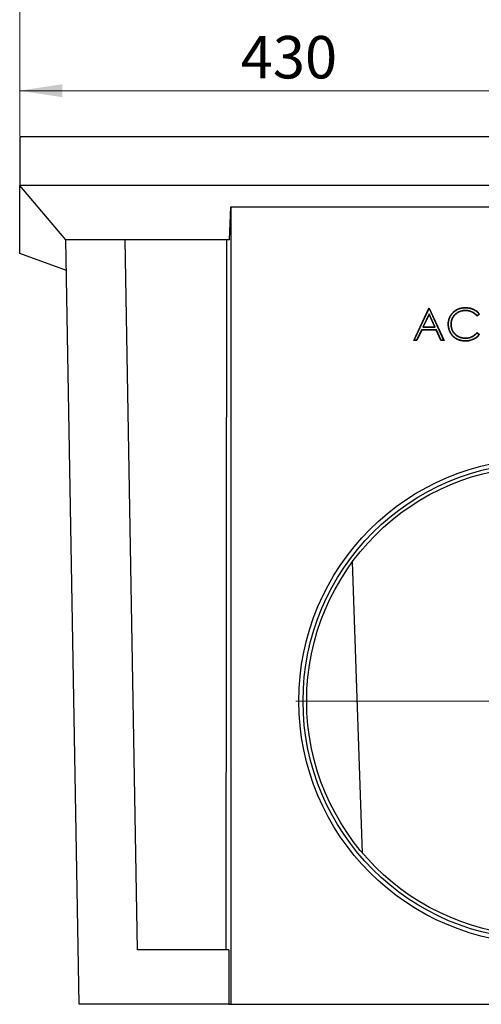
# Model space of a CAD drawing. Units: millimetres. Extents: x 0 to 420, y 0 to 297.
# Drawn here: x 263 to 301, y 169 to 250 of the extents above; entities that cross this region are included whole.
import ezdxf

# ---------------------------------------------------------------- set-up
doc = ezdxf.new("R2010")
doc.units = ezdxf.units.MM
doc.styles.add('SLDTEXTSTYLE0', font='TXT', dxfattribs={"width": 0.605})
doc.dimstyles.new('SLDDIMSTYLE0', dxfattribs={"dimtxt": 3.5, "dimasz": 3.5, "dimexe": 0, "dimexo": 0.0625, "dimgap": 0.875, "dimtad": 1, "dimlfac": 10, "dimrnd": 1e-09, "dimzin": 12, "dimdsep": 46, "dimtxsty": 'SLDTEXTSTYLE0', "dimsah": 1, "dimcen": 0.09, "dimadec": 0, "dimazin": 3, "dimtfac": 1, "dimtdec": 3, "dimtofl": 0, "dimtmove": 0, "dimatfit": 3, "dimfxl": 0, "dimfrac": 2, "dimtolj": 1, "dimtzin": 12, "dimarcsym": 0})

# ---------------------------------------------------------------- blocks, each defined once
blk = doc.blocks.new('_D')
at = {"color": 7, "linetype": 'Continuous', "lineweight": 18}
for p, q in [((262.855, 240.519), (262.855, 252.526)), ((348.855, 240.519), (348.855, 252.526)), ((262.855, 251.526), (348.855, 251.526))]:
    blk.add_line(p, q, dxfattribs=at)
for points in [[(262.855, 251.526), (266.355, 250.987), (266.355, 252.064)], [(348.855, 251.526), (345.355, 252.064), (345.355, 250.987)]]:
    blk.add_solid(points, dxfattribs=at)
at = {"color": 7, "linetype": 'Continuous', "lineweight": 18, "insert": (302.566, 256.037), "char_height": 3.5, "attachment_point": 1, "style": 'SLDTEXTSTYLE0'}
blk.add_mtext('860', dxfattribs=at)
blk = doc.blocks.new('_D_3')
at = {"color": 7, "linetype": 'Continuous', "lineweight": 18}
for p, q in [((262.855, 240.519), (262.855, 245.233)), ((305.855, 214.269), (305.855, 245.233)), ((262.855, 244.233), (305.855, 244.233))]:
    blk.add_line(p, q, dxfattribs=at)
for points in [[(262.855, 244.233), (266.355, 243.695), (266.355, 244.772)], [(305.855, 244.233), (302.355, 244.772), (302.355, 243.695)]]:
    blk.add_solid(points, dxfattribs=at)
at = {"color": 7, "linetype": 'Continuous', "lineweight": 18, "insert": (281.066, 248.745), "char_height": 3.5, "attachment_point": 1, "style": 'SLDTEXTSTYLE0'}
blk.add_mtext('430', dxfattribs=at)
blk = doc.blocks.new('SW_CENTERMARKSYMBOL_0')
at = {"color": 0, "linetype": 'Continuous', "lineweight": 0}
for p, q in [((0, 0.5), (0, 20.25)), ((-0.5, 0), (-20.25, 0)), ((0, 0), (-0.25, 0)), ((0, 0), (0, 0.25)), ((0, 0), (0, -0.25)), ((0, 0), (0.25, 0)), ((0.5, 0), (20.25, 0)), ((0, -0.5), (0, -20.25))]:
    blk.add_line(p, q, dxfattribs=at)

msp = doc.modelspace()

# ---------------------------------------------------------------- linework, layer by layer
at = {"color": 7, "linetype": 'Continuous', "lineweight": 25}
for p, q in [((348.8547, 240.4186), (262.8547, 240.4186)), ((262.8547, 240.4186), (262.8547, 236.4186)), ((348.8547, 236.4186), (262.8547, 236.4186)), ((266.6547, 231.9376), (262.8547, 236.4186)), ((262.8547, 230.8186), (262.8547, 236.4186)), ((280.1342, 231.9376), (280.2547, 234.6498)), ((280.2547, 234.6498), (331.4547, 234.6498)), ((280.2547, 234.6498), (280.2547, 168.9186)), ((271.5547, 231.9376), (266.6547, 231.9376)), ((267.7547, 168.9186), (266.6547, 231.9376)), ((280.1342, 231.9376), (271.5547, 231.9376)), ((272.5547, 173.4186), (271.5547, 231.9376)), ((279.8607, 173.4186), (279.9143, 231.9376)), ((266.6987, 229.4195), (262.8547, 230.8186)), ((295.3222, 223.6498), (296.5773, 226.2956)), ((295.3637, 223.676), (296.5939, 226.2694)), ((296.592, 225.8419), (296.071, 224.7429)), ((296.5916, 225.7799), (296.1125, 224.7692)), ((296.5773, 226.2956), (296.6112, 226.2956)), ((296.5939, 226.2694), (296.5773, 226.2956)), ((296.592, 225.8419), (296.5916, 225.7799)), ((297.058, 224.7692), (296.5916, 225.7799)), ((297.0991, 224.7429), (296.592, 225.8419)), ((296.5939, 226.2694), (296.5944, 226.2694)), ((296.5944, 226.2694), (296.6112, 226.2956)), ((296.5944, 226.2694), (297.7914, 223.676)), ((296.6112, 226.2956), (297.8324, 223.6498)), ((299.5806, 226.1183), (299.5804, 226.0921)), ((299.5954, 226.3372), (299.5952, 226.3635)), ((300.7496, 225.8101), (300.5418, 225.6511)), ((300.7129, 225.8151), (300.5458, 225.6872)), ((298.1979, 224.988), (298.1716, 224.9881)), ((298.3828, 224.9699), (298.4091, 224.97)), ((295.9671, 224.5241), (295.5648, 223.676)), ((295.9837, 224.4978), (295.5814, 223.6498)), ((295.9671, 224.5241), (295.9837, 224.4978)), ((297.1999, 224.5241), (295.9671, 224.5241)), ((297.1831, 224.4978), (295.9837, 224.4978)), ((296.071, 224.7429), (296.1125, 224.7692)), ((296.071, 224.7429), (297.0991, 224.7429)), ((296.1125, 224.7692), (297.058, 224.7692)), ((297.0991, 224.7429), (297.058, 224.7692)), ((297.1999, 224.5241), (297.1831, 224.4978)), ((297.5743, 223.6498), (297.1831, 224.4978)), ((297.5911, 223.676), (297.1999, 224.5241)), ((298.5271, 224.0616), (298.5071, 224.0446)), ((300.5418, 224.2943), (300.7496, 224.1369)), ((300.5451, 224.2589), (300.7126, 224.132)), ((295.3637, 223.676), (295.3222, 223.6498)), ((295.5814, 223.6498), (295.3222, 223.6498)), ((295.5648, 223.676), (295.3637, 223.676)), ((295.5648, 223.676), (295.5814, 223.6498)), ((297.5911, 223.676), (297.5743, 223.6498)), ((297.8324, 223.6498), (297.5743, 223.6498)), ((297.7914, 223.676), (297.5911, 223.676)), ((297.7914, 223.676), (297.8324, 223.6498)), ((299.5969, 223.8271), (299.5968, 223.8533)), ((299.5983, 223.6082), (299.5984, 223.5819)), ((291.1114, 181.3864), (290.2731, 205.3919)), ((280.0806, 173.4186), (272.5547, 173.4186)), ((280.0806, 173.4186), (280.0765, 168.9186)), ((280.0765, 168.9186), (267.7547, 168.9186)), ((280.0765, 168.9186), (280.2547, 168.9186)), ((280.2547, 168.9186), (331.4547, 168.9186))]:
    msp.add_line(p, q, dxfattribs=at)
at = {"color": 7, "linetype": 'Continuous', "lineweight": 25, "flags": 128}
msp.add_lwpolyline([(300.5451, 224.2589), (300.5435, 224.2766), (300.5418, 224.2943)], dxfattribs=at)
at = {"color": 7, "linetype": 'Continuous', "lineweight": 25}
for radius in [20, 19.65, 19.35]:
    msp.add_circle((305.8547, 193.9186), radius, dxfattribs=at)
for points, knots in [([(298.1716, 224.9881), (298.1727, 225.0341), (298.1739, 225.0802), (298.1813, 225.172), (298.1877, 225.2177), (298.2048, 225.3083), (298.2154, 225.3532), (298.2417, 225.4415), (298.2573, 225.4849), (298.2928, 225.57), (298.3128, 225.6115), (298.3574, 225.6922), (298.3821, 225.7312), (298.4616, 225.8442), (298.5225, 225.914), (298.6224, 226.0095), (298.6572, 226.0398), (298.7295, 226.097), (298.767, 226.1238), (298.8449, 226.173), (298.8852, 226.1955), (298.9677, 226.2365), (299.0099, 226.2551), (299.0962, 226.2875), (299.1402, 226.3014), (299.2294, 226.3247), (299.2745, 226.3341), (299.3654, 226.3491), (299.4112, 226.3547), (299.5031, 226.3612), (299.5492, 226.3623), (299.5952, 226.3635)], [0, 0, 0, 0, 0.0625, 0.0625, 0.125, 0.125, 0.1875, 0.1875, 0.25, 0.25, 0.3125, 0.3125, 0.375, 0.375, 0.5, 0.5, 0.5625, 0.5625, 0.625, 0.625, 0.6875, 0.6875, 0.75, 0.75, 0.8125, 0.8125, 0.875, 0.875, 0.9375, 0.9375, 1, 1, 1, 1]), ([(298.1979, 224.988), (298.199, 225.0339), (298.2001, 225.0793), (298.2074, 225.1689), (298.2136, 225.2137), (298.2304, 225.3026), (298.2409, 225.3466), (298.2666, 225.4331), (298.2818, 225.4756), (298.3167, 225.559), (298.3363, 225.5997), (298.3799, 225.6786), (298.404, 225.7168), (298.4821, 225.8277), (298.5418, 225.8961), (298.64, 225.9899), (298.6741, 226.0197), (298.7451, 226.0759), (298.7818, 226.1021), (298.8581, 226.1503), (298.8977, 226.1723), (298.9787, 226.2127), (299.02, 226.2308), (299.1046, 226.2626), (299.1477, 226.2762), (299.2351, 226.299), (299.2795, 226.3083), (299.369, 226.3231), (299.4139, 226.3286), (299.504, 226.335), (299.5495, 226.3361), (299.5954, 226.3372)], [0.00027292, 0.00027292, 0.00027292, 0.00027292, 0.0625, 0.0625, 0.125, 0.125, 0.1875, 0.1875, 0.25, 0.25, 0.3125, 0.3125, 0.375, 0.375, 0.5, 0.5, 0.5625, 0.5625, 0.625, 0.625, 0.6875, 0.6875, 0.75, 0.75, 0.8125, 0.8125, 0.875, 0.875, 0.9375, 0.9375, 0.99978381, 0.99978381, 0.99978381, 0.99978381]), ([(299.5806, 226.1183), (299.5804, 226.1183), (299.5802, 226.1183), (299.5801, 226.1183), (299.5612, 226.1181), (299.5422, 226.1179), (299.5037, 226.1166), (299.4842, 226.1154), (299.4458, 226.1118), (299.4268, 226.1096), (299.3888, 226.1046), (299.3698, 226.1018), (299.3128, 226.0918), (299.2751, 226.0832), (299.201, 226.0627), (299.1644, 226.051), (299.1101, 226.0305), (299.0922, 226.0231), (299.057, 226.0075), (299.0397, 225.9994), (298.9879, 225.9742), (298.9539, 225.9558), (298.8552, 225.8956), (298.7931, 225.8493), (298.7078, 225.7711), (298.6805, 225.7436), (298.6294, 225.6855), (298.6056, 225.6549), (298.5613, 225.5918), (298.5406, 225.5594), (298.512, 225.5088), (298.503, 225.4915), (298.4861, 225.4566), (298.4783, 225.439), (298.4633, 225.4036), (298.4562, 225.3857), (298.4429, 225.3493), (298.4368, 225.3309), (298.4202, 225.2753), (298.4111, 225.2378), (298.4003, 225.1808), (298.3973, 225.1618), (298.3919, 225.1238), (298.3896, 225.1047), (298.3859, 225.0663), (298.3846, 225.0468), (298.3832, 225.0083), (298.383, 224.9892), (298.3828, 224.9704), (298.3828, 224.9702), (298.3828, 224.97), (298.3828, 224.9699)], [-0.0002667, -0.0002667, -0.0002667, -0.0002667, 0, 0, 0, 0.03125, 0.03125, 0.0625, 0.0625, 0.09375, 0.09375, 0.125, 0.125, 0.1875, 0.1875, 0.25, 0.25, 0.28125, 0.28125, 0.3125, 0.3125, 0.375, 0.375, 0.5, 0.5, 0.5625, 0.5625, 0.625, 0.625, 0.6875, 0.6875, 0.71875, 0.71875, 0.75, 0.75, 0.78125, 0.78125, 0.8125, 0.8125, 0.875, 0.875, 0.90625, 0.90625, 0.9375, 0.9375, 0.96875, 0.96875, 1, 1, 1, 1.0002619, 1.0002619, 1.0002619, 1.0002619]), ([(299.5804, 226.0921), (299.5614, 226.0919), (299.5424, 226.0917), (299.5045, 226.0903), (299.4857, 226.0891), (299.4293, 226.084), (299.392, 226.0791), (299.3177, 226.066), (299.2809, 226.0575), (299.2077, 226.0373), (299.1714, 226.0257), (299.101, 225.999), (299.0669, 225.9835), (298.9997, 225.9507), (298.9668, 225.9329), (298.9027, 225.8938), (298.8715, 225.8728), (298.8107, 225.8273), (298.7814, 225.803), (298.7259, 225.7522), (298.6996, 225.7255), (298.6502, 225.6694), (298.6271, 225.6398), (298.5838, 225.5783), (298.5633, 225.5462), (298.526, 225.4802), (298.5098, 225.4462), (298.4807, 225.3771), (298.4676, 225.342), (298.446, 225.2702), (298.437, 225.2336), (298.4228, 225.1589), (298.4176, 225.1213), (298.4121, 225.0648), (298.4109, 225.0459), (298.4095, 225.008), (298.4093, 224.989), (298.4091, 224.97)], [0, 0, 0, 0, 0.03125, 0.03125, 0.0625, 0.0625, 0.125, 0.125, 0.1875, 0.1875, 0.25, 0.25, 0.3125, 0.3125, 0.375, 0.375, 0.4375, 0.4375, 0.5, 0.5, 0.5625, 0.5625, 0.625, 0.625, 0.6875, 0.6875, 0.75, 0.75, 0.8125, 0.8125, 0.875, 0.875, 0.9375, 0.9375, 0.96875, 0.96875, 1, 1, 1, 1]), ([(300.5418, 225.6511), (300.5272, 225.6686), (300.5125, 225.6861), (300.482, 225.72), (300.4662, 225.7365), (300.4337, 225.7685), (300.4171, 225.7841), (300.3829, 225.8144), (300.3655, 225.8291), (300.3294, 225.857), (300.3108, 225.8703), (300.2731, 225.896), (300.2539, 225.9084), (300.1952, 225.9435), (300.1546, 225.9644), (300.0713, 226.0018), (300.0286, 226.0182), (299.9416, 226.0457), (299.8973, 226.057), (299.8078, 226.0751), (299.7625, 226.0819), (299.6717, 226.0898), (299.626, 226.0909), (299.5804, 226.0921)], [0, 0, 0, 0, 0.0625, 0.0625, 0.125, 0.125, 0.1875, 0.1875, 0.25, 0.25, 0.3125, 0.3125, 0.375, 0.375, 0.5, 0.5, 0.625, 0.625, 0.75, 0.75, 0.875, 0.875, 1, 1, 1, 1]), ([(300.5458, 225.6872), (300.5363, 225.6984), (300.5267, 225.7095), (300.5012, 225.738), (300.485, 225.7548), (300.4518, 225.7876), (300.4348, 225.8035), (300.4, 225.8343), (300.3821, 225.8494), (300.3449, 225.8782), (300.3259, 225.8917), (300.2875, 225.9179), (300.2679, 225.9306), (300.2077, 225.9667), (300.1662, 225.988), (300.0812, 226.0262), (300.0375, 226.0429), (299.9485, 226.0711), (299.9033, 226.0825), (299.8121, 226.101), (299.7659, 226.108), (299.6729, 226.116), (299.6267, 226.1172), (299.581, 226.1183), (299.5809, 226.1183), (299.5807, 226.1183), (299.5806, 226.1183)], [0.02280963, 0.02280963, 0.02280963, 0.02280963, 0.0625, 0.0625, 0.125, 0.125, 0.1875, 0.1875, 0.25, 0.25, 0.3125, 0.3125, 0.375, 0.375, 0.5, 0.5, 0.625, 0.625, 0.75, 0.75, 0.875, 0.875, 1, 1, 1, 1.00044056, 1.00044056, 1.00044056, 1.00044056]), ([(299.5952, 226.3635), (299.6229, 226.3631), (299.6507, 226.3628), (299.706, 226.3606), (299.7337, 226.3586), (299.8165, 226.3505), (299.8713, 226.3421), (299.9528, 226.3257), (299.9799, 226.3196), (300.0335, 226.3056), (300.0601, 226.2976), (300.1127, 226.28), (300.1387, 226.2706), (300.1903, 226.2502), (300.2158, 226.2393), (300.2911, 226.2041), (300.3399, 226.1775), (300.4105, 226.1335), (300.4335, 226.1181), (300.4786, 226.0859), (300.5008, 226.0692), (300.5437, 226.0341), (300.5645, 226.0157), (300.605, 225.9779), (300.6248, 225.9585), (300.6629, 225.9182), (300.6811, 225.8973), (300.7161, 225.8543), (300.7329, 225.8322), (300.7496, 225.8101)], [0, 0, 0, 0, 0.0625, 0.0625, 0.125, 0.125, 0.25, 0.25, 0.3125, 0.3125, 0.375, 0.375, 0.4375, 0.4375, 0.5, 0.5, 0.625, 0.625, 0.6875, 0.6875, 0.75, 0.75, 0.8125, 0.8125, 0.875, 0.875, 0.9375, 0.9375, 1, 1, 1, 1]), ([(299.5954, 226.3372), (299.6229, 226.3369), (299.6503, 226.3365), (299.7045, 226.3344), (299.7316, 226.3324), (299.813, 226.3245), (299.867, 226.3162), (299.9472, 226.3), (299.9739, 226.294), (300.0263, 226.2803), (300.0522, 226.2725), (300.1039, 226.2553), (300.1296, 226.246), (300.1802, 226.226), (300.2052, 226.2153), (300.279, 226.1807), (300.3269, 226.1547), (300.3961, 226.1115), (300.4187, 226.0964), (300.463, 226.0648), (300.4847, 226.0484), (300.5266, 226.0142), (300.5469, 225.9962), (300.5868, 225.959), (300.6062, 225.94), (300.6434, 225.9007), (300.6611, 225.8803), (300.69, 225.8448), (300.7014, 225.83), (300.7129, 225.8151)], [0.0003594, 0.0003594, 0.0003594, 0.0003594, 0.0625, 0.0625, 0.125, 0.125, 0.25, 0.25, 0.3125, 0.3125, 0.375, 0.375, 0.4375, 0.4375, 0.5, 0.5, 0.625, 0.625, 0.6875, 0.6875, 0.75, 0.75, 0.8125, 0.8125, 0.875, 0.875, 0.9375, 0.9375, 0.98029739, 0.98029739, 0.98029739, 0.98029739]), ([(300.5458, 225.6872), (300.5451, 225.6812), (300.5445, 225.6752), (300.5438, 225.6692), (300.5432, 225.6631), (300.5425, 225.6571), (300.5418, 225.6511)], [0, 0, 0, 0, 0.0015109332, 0.0015109332, 0.0015109332, 0.0030218664, 0.0030218664, 0.0030218664, 0.0030218664]), ([(300.7129, 225.8151), (300.719, 225.8143), (300.7251, 225.8134), (300.7312, 225.8126), (300.7374, 225.8118), (300.7435, 225.811), (300.7496, 225.8101)], [0, 0, 0, 0, 0.0015113983, 0.0015113983, 0.0015113983, 0.0030227966, 0.0030227966, 0.0030227966, 0.0030227966]), ([(298.5071, 224.0446), (298.4801, 224.0779), (298.4531, 224.1111), (298.403, 224.1803), (298.3799, 224.2164), (298.3369, 224.2906), (298.3172, 224.3284), (298.2819, 224.4055), (298.2662, 224.4448), (298.2384, 224.5248), (298.2263, 224.5655), (298.206, 224.6482), (298.1978, 224.6904), (298.1844, 224.7749), (298.1793, 224.8173), (298.1734, 224.9025), (298.1725, 224.9453), (298.1716, 224.9881)], [0, 0, 0, 0, 0.125, 0.125, 0.25, 0.25, 0.375, 0.375, 0.5, 0.5, 0.625, 0.625, 0.75, 0.75, 0.875, 0.875, 1, 1, 1, 1]), ([(298.5271, 224.0616), (298.5003, 224.0946), (298.4738, 224.1272), (298.4251, 224.1945), (298.4026, 224.2297), (298.3605, 224.3022), (298.3411, 224.3393), (298.3063, 224.4152), (298.2907, 224.4541), (298.2633, 224.5332), (298.2514, 224.5733), (298.2315, 224.6545), (298.2235, 224.6958), (298.2104, 224.7788), (298.2054, 224.8203), (298.1997, 224.9035), (298.1988, 224.9456), (298.1979, 224.988)], [0.00051269, 0.00051269, 0.00051269, 0.00051269, 0.125, 0.125, 0.25, 0.25, 0.375, 0.375, 0.5, 0.5, 0.625, 0.625, 0.75, 0.75, 0.875, 0.875, 0.99941035, 0.99941035, 0.99941035, 0.99941035]), ([(298.3828, 224.9699), (298.3828, 224.9697), (298.3828, 224.9696), (298.3828, 224.9694), (298.3837, 224.9314), (298.3847, 224.8929), (298.3912, 224.8152), (298.3968, 224.7766), (298.4113, 224.7004), (298.4201, 224.6624), (298.4429, 224.5876), (298.4566, 224.5511), (298.4873, 224.4797), (298.5045, 224.4446), (298.5434, 224.3768), (298.5649, 224.3443), (298.6106, 224.2815), (298.6351, 224.2511), (298.6872, 224.1933), (298.7147, 224.1659), (298.772, 224.1135), (298.8018, 224.0886), (298.8639, 224.0419), (298.8962, 224.0199), (298.9629, 223.9799), (298.9973, 223.9617), (299.0675, 223.9286), (299.1035, 223.9136), (299.1768, 223.8877), (299.2141, 223.8766), (299.2895, 223.858), (299.3274, 223.8505), (299.4038, 223.8382), (299.4425, 223.8336), (299.5199, 223.8285), (299.5583, 223.8278), (299.5963, 223.8271), (299.5965, 223.8271), (299.5967, 223.8271), (299.5969, 223.8271)], [-0.0002598, -0.0002598, -0.0002598, -0.0002598, 0, 0, 0, 0.0625, 0.0625, 0.125, 0.125, 0.1875, 0.1875, 0.25, 0.25, 0.3125, 0.3125, 0.375, 0.375, 0.4375, 0.4375, 0.5, 0.5, 0.5625, 0.5625, 0.625, 0.625, 0.6875, 0.6875, 0.75, 0.75, 0.8125, 0.8125, 0.875, 0.875, 0.9375, 0.9375, 1, 1, 1, 1.0003331, 1.0003331, 1.0003331, 1.0003331]), ([(298.4091, 224.97), (298.41, 224.9321), (298.4109, 224.8941), (298.4172, 224.8184), (298.4227, 224.7807), (298.4369, 224.706), (298.4456, 224.669), (298.4677, 224.5963), (298.4811, 224.5607), (298.5111, 224.4909), (298.5278, 224.4567), (298.5656, 224.3908), (298.5866, 224.359), (298.6314, 224.2976), (298.6552, 224.268), (298.7061, 224.2116), (298.733, 224.1847), (298.7891, 224.1334), (298.8183, 224.1091), (298.879, 224.0633), (298.9105, 224.042), (298.9756, 224.0029), (299.0092, 223.9851), (299.078, 223.9526), (299.1131, 223.9381), (299.1847, 223.9127), (299.2212, 223.9019), (299.295, 223.8837), (299.3323, 223.8763), (299.4073, 223.8643), (299.4451, 223.8598), (299.5208, 223.8547), (299.5588, 223.854), (299.5968, 223.8533)], [0, 0, 0, 0, 0.0625, 0.0625, 0.125, 0.125, 0.1875, 0.1875, 0.25, 0.25, 0.3125, 0.3125, 0.375, 0.375, 0.4375, 0.4375, 0.5, 0.5, 0.5625, 0.5625, 0.625, 0.625, 0.6875, 0.6875, 0.75, 0.75, 0.8125, 0.8125, 0.875, 0.875, 0.9375, 0.9375, 1, 1, 1, 1]), ([(299.5984, 223.5819), (299.5729, 223.5821), (299.5473, 223.5823), (299.4963, 223.5841), (299.4709, 223.5858), (299.42, 223.5902), (299.3946, 223.5927), (299.3439, 223.5989), (299.3187, 223.6027), (299.2684, 223.6114), (299.2433, 223.6161), (299.1934, 223.627), (299.1686, 223.6333), (299.1195, 223.6473), (299.0951, 223.6548), (299.0467, 223.6711), (299.0228, 223.68), (298.9518, 223.7087), (298.9055, 223.7305), (298.8386, 223.7677), (298.8167, 223.7809), (298.7736, 223.8082), (298.7524, 223.8224), (298.6902, 223.8671), (298.6508, 223.8998), (298.5945, 223.9517), (298.5761, 223.9694), (298.5409, 224.0064), (298.524, 224.0255), (298.5071, 224.0446)], [0, 0, 0, 0, 0.0625, 0.0625, 0.125, 0.125, 0.1875, 0.1875, 0.25, 0.25, 0.3125, 0.3125, 0.375, 0.375, 0.4375, 0.4375, 0.5, 0.5, 0.625, 0.625, 0.6875, 0.6875, 0.75, 0.75, 0.875, 0.875, 0.9375, 0.9375, 1, 1, 1, 1]), ([(299.5983, 223.6082), (299.5729, 223.6084), (299.5477, 223.6085), (299.4978, 223.6103), (299.4728, 223.612), (299.4225, 223.6163), (299.3974, 223.6188), (299.3475, 223.6249), (299.3228, 223.6286), (299.2732, 223.6372), (299.2483, 223.6419), (299.1995, 223.6525), (299.1754, 223.6587), (299.1272, 223.6724), (299.103, 223.6799), (299.0556, 223.6958), (299.0322, 223.7045), (298.9626, 223.7326), (298.9173, 223.754), (298.8519, 223.7904), (298.8304, 223.8033), (298.7881, 223.8302), (298.7672, 223.8441), (298.7065, 223.8877), (298.6679, 223.9197), (298.6126, 223.9707), (298.5947, 223.9881), (298.5605, 224.0239), (298.5439, 224.0426), (298.5271, 224.0616)], [0.00019575, 0.00019575, 0.00019575, 0.00019575, 0.0625, 0.0625, 0.125, 0.125, 0.1875, 0.1875, 0.25, 0.25, 0.3125, 0.3125, 0.375, 0.375, 0.4375, 0.4375, 0.5, 0.5, 0.625, 0.625, 0.6875, 0.6875, 0.75, 0.75, 0.875, 0.875, 0.9375, 0.9375, 0.99957166, 0.99957166, 0.99957166, 0.99957166]), ([(299.5968, 223.8533), (299.6417, 223.8545), (299.6867, 223.8558), (299.7761, 223.8639), (299.8206, 223.8709), (299.9525, 223.8989), (300.0384, 223.9271), (300.1603, 223.9846), (300.1998, 224.0062), (300.276, 224.0538), (300.3128, 224.0796), (300.3835, 224.1352), (300.4173, 224.1648), (300.4813, 224.2278), (300.5116, 224.2611), (300.5418, 224.2943)], [0, 0, 0, 0, 0.125, 0.125, 0.25, 0.25, 0.5, 0.5, 0.625, 0.625, 0.75, 0.75, 0.875, 0.875, 1, 1, 1, 1]), ([(299.5969, 223.8271), (299.5971, 223.8271), (299.5973, 223.8271), (299.5975, 223.8271), (299.6425, 223.8283), (299.6879, 223.8296), (299.7796, 223.8379), (299.8251, 223.845), (299.9598, 223.8736), (300.0476, 223.9024), (300.1725, 223.9613), (300.2128, 223.9835), (300.2907, 224.032), (300.3283, 224.0584), (300.4005, 224.1151), (300.4351, 224.1455), (300.4946, 224.2041), (300.5201, 224.2315), (300.5451, 224.2589)], [-0.00056331, -0.00056331, -0.00056331, -0.00056331, 0, 0, 0, 0.125, 0.125, 0.25, 0.25, 0.5, 0.5, 0.625, 0.625, 0.75, 0.75, 0.875, 0.875, 0.97781016, 0.97781016, 0.97781016, 0.97781016]), ([(300.7126, 224.132), (300.7011, 224.1173), (300.6896, 224.1028), (300.6605, 224.0679), (300.6425, 224.0477), (300.6052, 224.0082), (300.586, 223.9891), (300.5463, 223.9522), (300.5258, 223.9343), (300.484, 223.8996), (300.4627, 223.8829), (300.4189, 223.8512), (300.3964, 223.8361), (300.3275, 223.7928), (300.2798, 223.7664), (300.2064, 223.7314), (300.1816, 223.7205), (300.1313, 223.7004), (300.1057, 223.6911), (300.0284, 223.6654), (299.9759, 223.6512), (299.8962, 223.6344), (299.8695, 223.6296), (299.8158, 223.6217), (299.7887, 223.6185), (299.7344, 223.6132), (299.7073, 223.6111), (299.6532, 223.6088), (299.6259, 223.6085), (299.5983, 223.6082)], [0.02005772, 0.02005772, 0.02005772, 0.02005772, 0.0625, 0.0625, 0.125, 0.125, 0.1875, 0.1875, 0.25, 0.25, 0.3125, 0.3125, 0.375, 0.375, 0.5, 0.5, 0.5625, 0.5625, 0.625, 0.625, 0.75, 0.75, 0.8125, 0.8125, 0.875, 0.875, 0.9375, 0.9375, 0.99981933, 0.99981933, 0.99981933, 0.99981933]), ([(300.7496, 224.1369), (300.7326, 224.1149), (300.7155, 224.0929), (300.6801, 224.0504), (300.6618, 224.0299), (300.6052, 223.97), (300.565, 223.9327), (300.5016, 223.8801), (300.48, 223.8631), (300.4353, 223.8306), (300.4123, 223.8152), (300.3415, 223.7705), (300.2929, 223.7436), (300.1934, 223.6961), (300.1423, 223.6757), (300.0378, 223.6408), (299.9843, 223.6262), (299.8751, 223.6031), (299.8201, 223.5953), (299.7373, 223.5871), (299.7096, 223.5849), (299.6541, 223.5826), (299.6263, 223.5823), (299.5984, 223.5819)], [0, 0, 0, 0, 0.0625, 0.0625, 0.125, 0.125, 0.25, 0.25, 0.3125, 0.3125, 0.375, 0.375, 0.5, 0.5, 0.625, 0.625, 0.75, 0.75, 0.875, 0.875, 0.9375, 0.9375, 1, 1, 1, 1]), ([(300.7126, 224.132), (300.7187, 224.1328), (300.7249, 224.1336), (300.7311, 224.1344), (300.7373, 224.1352), (300.7434, 224.1361), (300.7496, 224.1369)], [0, 0, 0, 0, 0.0015115782, 0.0015115782, 0.0015115782, 0.0030231564, 0.0030231564, 0.0030231564, 0.0030231564])]:
    msp.add_open_spline(points, degree=3, knots=knots, dxfattribs=at)

# ---------------------------------------------------------------- block references
at = {"color": 7, "linetype": 'Continuous', "lineweight": 0}
msp.add_blockref('SW_CENTERMARKSYMBOL_0', (305.8547, 193.9186), dxfattribs=at)

# ---------------------------------------------------------------- dimensions: what is measured, and where the dimension line sits
at = {"color": 7, "linetype": 'Continuous', "lineweight": 18}
for base, p2, picture, middle in [((348.8547, 251.5256), (348.8547, 240.4186), '_D', (305.8547, 251.5256)), ((305.8547, 244.2332), (305.8547, 214.1686), '_D_3', (284.3547, 244.2332))]:
    dim = msp.add_linear_dim(base=base, p1=(262.8547, 240.4186), p2=p2, dimstyle='SLDDIMSTYLE0', dxfattribs=at)
    dim.commit()
    dim.dimension.update_dxf_attribs({"geometry": picture, "text_midpoint": middle, "dimtype": 160})

doc.saveas('drawing.dxf')
